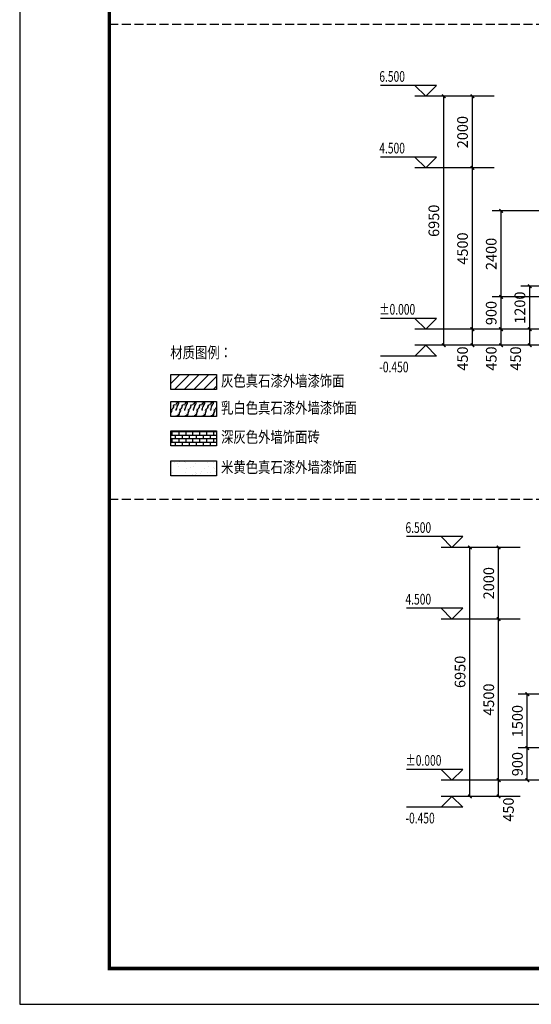
# Model space of a CAD drawing. Extents: x 35094 to 349852, y 5763 to 738955.
# Drawn here: x 101657 to 115925, y 558298 to 585782 of the extents above; entities that cross this region are included whole.
import ezdxf

# ---------------------------------------------------------------- set-up
doc = ezdxf.new("R2010")
doc.units = 0
doc.header["$LTSCALE"] = 1000
doc.header["$MEASUREMENT"] = 0
doc.linetypes.add('DASH', pattern=[0.35, 0.25, -0.1])
for name, color, linetype in [('DIM_ELEV', 3, 'Continuous'), ('K', 130, 'Continuous'), ('PUB_DIM', 3, 'Continuous'), ('PUB_TEXT', 7, 'Continuous'), ('PUB_TITLE', 4, 'Continuous'), ('SURFACE', 6, 'Continuous'), ('建筑', 2, 'Continuous')]:
    doc.layers.add(name, color=color, linetype=linetype)
doc.styles.add('-黑体', font='simhei.ttf', dxfattribs={"width": 0.8})
doc.styles.add('_TCH_DIM', font='SIMPLEX', dxfattribs={"bigfont": 'GBCBIG'})
doc.styles.add('_TCH_DIM_T3', font='SIMPLEX', dxfattribs={"width": 0.705882, "bigfont": 'GBCBIG'})
doc.dimstyles.new('_TCH_ARCH&&100', dxfattribs={"dimtxt": 297.5, "dimasz": 100, "dimexe": 250, "dimexo": 300, "dimgap": 126.25, "dimtad": 1, "dimdec": 0, "dimzin": 0, "dimdsep": 46, "dimtxsty": '_TCH_DIM_T3', "dimblk": 'ARCHTICK', "dimcen": 0.09, "dimclrt": 7, "dimazin": 2, "dimtfac": 1, "dimtdec": 0, "dimtix": 1, "dimtmove": 2, "dimatfit": 3, "dimfxl": 0, "dimtolj": 1, "dimtzin": 0, "dimarcsym": 0})

# ---------------------------------------------------------------- blocks, each defined once
blk = doc.blocks.new('A$C16241BBE')
at = {"layer": 'K'}
h = blk.add_hatch(dxfattribs=at)
h.set_pattern_fill('ANSI31', color=251, scale=120, style=0)
h.set_pattern_definition([(45, (-219981.94, -793641.65), (-134.70384, 134.70384), [])])
h.paths.add_polyline_path([(51, 2843), (1321, 2843), (1321, 2427), (51, 2427)])
h = blk.add_hatch(dxfattribs=at)
h.set_pattern_fill('大理石,_O', color=251, scale=80)
h.set_pattern_definition([(41.9872125, (-219781.94, -792738.116), (479.999993, 360.000008), [7.68779, -1606.74708]), (68.1985905, (-219896.225, -792750.116), (239.9999999, 720.0000003), [27.69513, -1910.96419]), (60.945396, (-219901.94, -792763.83), (239.9999839, 360.0000102), [11.76643, -2459.18472]), (90, (-219896.22, -792753.54), (240, -1e-14), [3.42857, -356.57141]), (71.565051, (-219784.22, -792744.97), (5e-07, 360), [7.22806, -751.71857]), (171.469234, (-219784.225, -792744.973), (-239.9999992, 2.2e-06), [11.55643, -2415.29328]), (79.215702, (-219800.225, -792767.26), (240.0000012, 1440.0000007), [24.4315, -2540.87544]), (62.1329961, (-219980.796, -792657.5444), (959.999988335, 1800.00000704), [56.23566, -11753.25192]), (0, (-219977.34, -792604.76), (0, 360), [0, -240]), (64.9831065, (-219821.94, -792539.259), (480.0000012, 1079.99999927), [37.8353, -3934.87152]), (81.4391104, (-219729.368, -792681.544), (479.999999174, 3239.99997957), [53.74164, -11232.00144]), (82.8749836, (-219861.939, -792648.973), (239.99998558, 1800.0000018), [27.64203, -5777.18352]), (76.75948, (-219885.939, -792724.402), (240.00000233, 1079.99999917), [59.87742, -6227.25216]), (0, (-219923.35, -792724.23), (0, 360), [0, -240]), (0, (-219919.5, -792728.08), (0, 360), [0, -240]), (0, (-219892.5, -792708.8), (0, 360), [0, -240]), (0, (-219900.2, -792666.42), (0, 360), [0, -240]), (59.0362434, (-219872.225, -792666.116), (239.9999809, 360.0000103), [19.99183, -4178.29344]), (0, (-219861.96, -792649.64), (0, 360), [0, -240]), (0, (-219892.5, -792662.57), (0, 360), [0, -240]), (0, (-219880.93, -792639.44), (0, 360), [0, -240]), (0, (-219892.5, -792674.13), (0, 360), [0, -240]), (50.194429, (-219753.37, -792698.687), (240.0000002, 360.0000002), [8.926, -1865.53392]), (90, (-219753.37, -792708.97), (240, -1e-14), [10.28571, -349.71427]), (43.66778, (-219765.94, -792720.973), (720.00000054, 719.9999986), [17.37932, -3632.27808]), (90, (-219765.94, -792724.4), (240, -1e-14), [3.42857, -356.57141]), (39.805571, (-219776.225, -792732.973), (479.9999885, 360.0000142), [13.389, -2798.30088]), (0, (-219811.52, -792708.8), (0, 360), [0, -240]), (0, (-219752.84, -792697.94), (0, 360), [0, -240]), (0, (-219752.84, -792697.94), (0, 360), [0, -240]), (29.3577535, (-219747.653, -792691.83), (719.9999985, 360.0000021), [20.98007, -2181.9271]), (0, (-219753.68, -792674.13), (0, 360), [0, -240]), (146.309932, (-219821.94, -792539.26), (-480.000003, 359.9999938), [24.72378, -2571.27312]), (8.1301023, (-219848.225, -792587.259), (2399.9999831, 359.99999786), [24.24366, -5066.92512]), (47.8624052, (-219901.939, -792594.116), (960.00000042, 1079.999999), [32.36526, -6764.33976]), (14.620874, (-219954.51, -792607.83), (1439.99999603, 360.00001502), [54.33081, -5650.404]), (0, (-219934.92, -792585.5), (0, 360), [0, -240]), (18.434949, (-219858.51, -792621.544), (960.0000001, 359.9999988), [10.8421, -2265.9978]), (16.699244, (-219848.225, -792618.116), (239.999995, 2e-05), [5.96589, -1246.87087]), (101.093723, (-219842.51, -792616.402), (-480.0000042, 2519.99997642), [29.6978, -6206.83968]), (0, (-219873.22, -792600.9), (0, 360), [0, -240]), (0, (-219848.35, -792586.6), (0, 360), [0, -240]), (0, (-219880.93, -792627.9), (0, 360), [0, -240]), (0, (-219911.8, -792550.8), (0, 360), [0, -240]), (0, (-219923.35, -792566.23), (0, 360), [0, -240]), (44.1449026, (-219861.939, -792544.402), (720.00000123, 719.99999997), [27.0751, -5658.69648]), (54.5829447, (-219880.225, -792570.116), (240.00000067, 359.99999858), [31.553, -6594.57696]), (0, (-219861.6, -792544.16), (0, 360), [0, -240]), (0, (-219896.36, -792562.37), (0, 360), [0, -240]), (0, (-219861.6, -792544.16), (0, 360), [0, -240]), (0, (-219880.2, -792570.68), (0, 360), [0, -240]), (75.068583, (-219824.225, -792583.83), (240, 1080.0000003), [8.87096, -1854.03]), (90, (-219821.94, -792575.26), (240, -1e-14), [36, -324]), (50.194429, (-219779.653, -792424.4), (240.0000002, 360.0000002), [8.926, -1865.53392]), (0, (-219846.23, -792500.7), (0, 360), [0, -240]), (0, (-219838.5, -792504.57), (0, 360), [0, -240]), (0, (-219869.37, -792496.86), (0, 360), [0, -240]), (0, (-219830.8, -792454.47), (0, 360), [0, -240]), (53.1301023, (-219805.94, -792475.83), (240.00000034, 359.9999998), [17.14286, -3582.85704]), (90, (-219805.94, -792504.97), (240, -1e-14), [29.14286, -330.85714]), (0, (-219805.9, -792504.4), (0, 360), [0, -240]), (23.1985905, (-219787.653, -792427.83), (720.0000005, 360.0000002), [8.70374, -1819.0818]), (66.037511, (-219789.94, -792432.97), (240, 719.9999995), [5.62792, -1176.23501]), (66.037511, (-219792.225, -792438.116), (240, 719.9999995), [5.62792, -1176.23501]), (81.8698976, (-219795.653, -792462.116), (240.00000104, 1800.00000018), [24.24366, -5066.92512]), (90, (-219773.94, -792417.54), (240, -1e-14), [8.57143, -351.42857]), (0, (-219800.3, -792405.54), (0, 360), [0, -240])])
h.paths.add_polyline_path([(51, 2088), (1321, 2088), (1321, 1672), (51, 1672)])
h = blk.add_hatch(dxfattribs=at)
h.set_pattern_fill('AR-B816', color=251, scale=80)
h.set_pattern_definition([(0, (-219981.94, -793610.65), (0, 97.04832), []), (90, (-219981.94, -793610.65), (-97.04832, 97.04832), [97.04832, -97.04832])])
h.paths.add_polyline_path([(51, 1272), (1321, 1272), (1321, 856), (51, 856)])
h = blk.add_hatch(dxfattribs=at)
h.set_pattern_fill('粉刷', color=251, scale=80, style=0)
h.set_pattern_definition([(37.5, (-911031.14, -113923.08), (-10.07894, 308.2918), [0, -243.2, 0, -272, 0, -260]), (7.5, (-911031.14, -113923.1), (283.16427, 451.54337), [0, -131.2, 0, -219.2, 0, -84]), (327.5, (-911227.94, -113923.08), (498.2627, 0.90545), [0, -80, 0, -288, 0, -376]), (317.5, (-911227.94, -113923.1), (480.98026, 140.4281), [0, -40, 0, -188.8, 0, -216])])
h.paths.add_polyline_path([(51, 432), (1321, 432), (1321, 16), (51, 16)])
at = {"layer": 'PUB_TEXT'}
for points in [[(51, 2843), (1321, 2843), (1321, 2427), (51, 2427)], [(51, 2088), (1321, 2088), (1321, 1672), (51, 1672)], [(51, 1272), (1321, 1272), (1321, 856), (51, 856)], [(51, 432), (1321, 432), (1321, 16), (51, 16)]]:
    blk.add_lwpolyline(points, close=True, dxfattribs=at)
at = {"layer": 'PUB_TEXT', "style": '-黑体', "width": 0.8}
for s, height, p in [('材质图例：', 315.4, (36, 3300)), ('灰色真石漆外墙漆饰面', 315.4, (1452, 2512)), ('乳白色真石漆外墙漆饰面', 315.44, (1452, 1757)), ('深灰色外墙饰面砖', 315.4, (1452, 943)), ('米黄色真石漆外墙漆饰面', 315.44, (1452, 101))]:
    blk.add_text(s, height=height, dxfattribs=at).set_placement(p)
blk = doc.blocks.new('_ArchTick')
at = {"color": 0, "linetype": 'ByBlock', "const_width": 0.4}
blk.add_lwpolyline([(-0.5, -0.5), (0.5, 0.5)], dxfattribs=at)
blk = doc.blocks.new('*D82')
at = {"layer": 'Defpoints', "color": 0}
for p in [(115882, 577144), (116435, 577144), (116435, 576694)]:
    blk.add_point(p, dxfattribs=at)
at = {"layer": 'PUB_DIM', "color": 0, "lineweight": -2}
for p, q in [((116135, 577144), (115632, 577144)), ((115882, 576694), (115882, 577144)), ((116135, 576694), (115632, 576694))]:
    blk.add_line(p, q, dxfattribs=at)
at = {"layer": 'PUB_DIM', "color": 0, "lineweight": -2, "xscale": 100, "yscale": 100, "zscale": 100}
for p, rotation in [((115882, 577144), 90), ((115882, 576694), 270)]:
    blk.add_blockref('_ArchTick', p, dxfattribs=dict(at, rotation=rotation))
at = {"layer": 'PUB_DIM', "color": 7, "insert": (115489, 576324), "char_height": 297.5, "attachment_point": 5, "rotation": 90, "style": '_TCH_DIM_T3'}
blk.add_mtext('\\A1;450', dxfattribs=at)
blk = doc.blocks.new('*D83')
at = {"layer": 'Defpoints', "color": 0}
for p in [(115882, 578344), (116435, 578344), (116435, 577144)]:
    blk.add_point(p, dxfattribs=at)
at = {"layer": 'PUB_DIM', "color": 0, "lineweight": -2}
for p, q in [((116135, 578344), (115632, 578344)), ((115882, 577144), (115882, 578344)), ((116135, 577144), (115632, 577144))]:
    blk.add_line(p, q, dxfattribs=at)
at = {"layer": 'PUB_DIM', "color": 0, "lineweight": -2, "xscale": 100, "yscale": 100, "zscale": 100}
for p, rotation in [((115882, 578344), 90), ((115882, 577144), 270)]:
    blk.add_blockref('_ArchTick', p, dxfattribs=dict(at, rotation=rotation))
at = {"layer": 'PUB_DIM', "color": 7, "insert": (115607, 577744), "char_height": 297.5, "attachment_point": 5, "rotation": 90, "style": '_TCH_DIM_T3'}
blk.add_mtext('\\A1;1200', dxfattribs=at)
blk = doc.blocks.new('*D313')
at = {"layer": 'Defpoints', "color": 0}
for p in [(114213, 571053), (115116, 571053), (115116, 564103)]:
    blk.add_point(p, dxfattribs=at)
at = {"layer": 'PUB_DIM', "color": 0, "lineweight": -2}
for p, q in [((114816, 571053), (113963, 571053)), ((114213, 564103), (114213, 571053)), ((114816, 564103), (113963, 564103))]:
    blk.add_line(p, q, dxfattribs=at)
at = {"layer": 'PUB_DIM', "color": 0, "lineweight": -2, "xscale": 100, "yscale": 100, "zscale": 100}
for p, rotation in [((114213, 571053), 90), ((114213, 564103), 270)]:
    blk.add_blockref('_ArchTick', p, dxfattribs=dict(at, rotation=rotation))
at = {"layer": 'PUB_DIM', "color": 7, "insert": (113938, 567578), "char_height": 297.5, "attachment_point": 5, "rotation": 90, "style": '_TCH_DIM_T3'}
blk.add_mtext('\\A1;6950', dxfattribs=at)
blk = doc.blocks.new('*D314')
at = {"layer": 'Defpoints', "color": 0}
for p in [(115013, 564553), (115916, 564553), (115916, 564103)]:
    blk.add_point(p, dxfattribs=at)
at = {"layer": 'PUB_DIM', "color": 0, "lineweight": -2}
for p, q in [((115616, 564553), (114763, 564553)), ((115013, 564103), (115013, 564553)), ((115616, 564103), (114763, 564103))]:
    blk.add_line(p, q, dxfattribs=at)
at = {"layer": 'PUB_DIM', "color": 0, "lineweight": -2, "xscale": 100, "yscale": 100, "zscale": 100}
for p, rotation in [((115013, 564553), 90), ((115013, 564103), 270)]:
    blk.add_blockref('_ArchTick', p, dxfattribs=dict(at, rotation=rotation))
at = {"layer": 'PUB_DIM', "color": 7, "insert": (115288, 563733), "char_height": 297.5, "attachment_point": 5, "rotation": 90, "style": '_TCH_DIM_T3'}
blk.add_mtext('\\A1;450', dxfattribs=at)
blk = doc.blocks.new('*D315')
at = {"layer": 'Defpoints', "color": 0}
for p in [(115013, 569053), (115916, 569053), (115916, 564553)]:
    blk.add_point(p, dxfattribs=at)
at = {"layer": 'PUB_DIM', "color": 0, "lineweight": -2}
for p, q in [((115616, 569053), (114763, 569053)), ((115013, 564553), (115013, 569053)), ((115616, 564553), (114763, 564553))]:
    blk.add_line(p, q, dxfattribs=at)
at = {"layer": 'PUB_DIM', "color": 0, "lineweight": -2, "xscale": 100, "yscale": 100, "zscale": 100}
for p, rotation in [((115013, 569053), 90), ((115013, 564553), 270)]:
    blk.add_blockref('_ArchTick', p, dxfattribs=dict(at, rotation=rotation))
at = {"layer": 'PUB_DIM', "color": 7, "insert": (114738, 566803), "char_height": 297.5, "attachment_point": 5, "rotation": 90, "style": '_TCH_DIM_T3'}
blk.add_mtext('\\A1;4500', dxfattribs=at)
blk = doc.blocks.new('*D316')
at = {"layer": 'Defpoints', "color": 0}
for p in [(115013, 571053), (115916, 571053), (115916, 569053)]:
    blk.add_point(p, dxfattribs=at)
at = {"layer": 'PUB_DIM', "color": 0, "lineweight": -2}
for p, q in [((115616, 571053), (114763, 571053)), ((115013, 569053), (115013, 571053)), ((115616, 569053), (114763, 569053))]:
    blk.add_line(p, q, dxfattribs=at)
at = {"layer": 'PUB_DIM', "color": 0, "lineweight": -2, "xscale": 100, "yscale": 100, "zscale": 100}
for p, rotation in [((115013, 571053), 90), ((115013, 569053), 270)]:
    blk.add_blockref('_ArchTick', p, dxfattribs=dict(at, rotation=rotation))
at = {"layer": 'PUB_DIM', "color": 7, "insert": (114738, 570053), "char_height": 297.5, "attachment_point": 5, "rotation": 90, "style": '_TCH_DIM_T3'}
blk.add_mtext('\\A1;2000', dxfattribs=at)
blk = doc.blocks.new('*D317')
at = {"layer": 'Defpoints', "color": 0}
for p in [(115813, 565453), (117216, 565453), (117216, 564553)]:
    blk.add_point(p, dxfattribs=at)
at = {"layer": 'PUB_DIM', "color": 0, "lineweight": -2}
for p, q in [((116916, 565453), (115563, 565453)), ((115813, 564553), (115813, 565453)), ((116916, 564553), (115563, 564553))]:
    blk.add_line(p, q, dxfattribs=at)
at = {"layer": 'PUB_DIM', "color": 0, "lineweight": -2, "xscale": 100, "yscale": 100, "zscale": 100}
for p, rotation in [((115813, 565453), 90), ((115813, 564553), 270)]:
    blk.add_blockref('_ArchTick', p, dxfattribs=dict(at, rotation=rotation))
at = {"layer": 'PUB_DIM', "color": 7, "insert": (115538, 565003), "char_height": 297.5, "attachment_point": 5, "rotation": 90, "style": '_TCH_DIM_T3'}
blk.add_mtext('\\A1;900', dxfattribs=at)
blk = doc.blocks.new('*D318')
at = {"layer": 'Defpoints', "color": 0}
for p in [(115813, 566953), (117216, 566953), (117216, 565453)]:
    blk.add_point(p, dxfattribs=at)
at = {"layer": 'PUB_DIM', "color": 0, "lineweight": -2}
for p, q in [((116916, 566953), (115563, 566953)), ((115813, 565453), (115813, 566953)), ((116916, 565453), (115563, 565453))]:
    blk.add_line(p, q, dxfattribs=at)
at = {"layer": 'PUB_DIM', "color": 0, "lineweight": -2, "xscale": 100, "yscale": 100, "zscale": 100}
for p, rotation in [((115813, 566953), 90), ((115813, 565453), 270)]:
    blk.add_blockref('_ArchTick', p, dxfattribs=dict(at, rotation=rotation))
at = {"layer": 'PUB_DIM', "color": 7, "insert": (115538, 566203), "char_height": 297.5, "attachment_point": 5, "rotation": 90, "style": '_TCH_DIM_T3'}
blk.add_mtext('\\A1;1500', dxfattribs=at)
blk = doc.blocks.new('*D344')
at = {"layer": 'Defpoints', "color": 0}
for p in [(113482, 583644), (114385, 583644), (114385, 576694)]:
    blk.add_point(p, dxfattribs=at)
at = {"layer": 'PUB_DIM', "color": 0, "lineweight": -2}
for p, q in [((114085, 583644), (113232, 583644)), ((113482, 576694), (113482, 583644)), ((114085, 576694), (113232, 576694))]:
    blk.add_line(p, q, dxfattribs=at)
at = {"layer": 'PUB_DIM', "color": 0, "lineweight": -2, "xscale": 100, "yscale": 100, "zscale": 100}
for p, rotation in [((113482, 583644), 90), ((113482, 576694), 270)]:
    blk.add_blockref('_ArchTick', p, dxfattribs=dict(at, rotation=rotation))
at = {"layer": 'PUB_DIM', "color": 7, "insert": (113207, 580169), "char_height": 297.5, "attachment_point": 5, "rotation": 90, "style": '_TCH_DIM_T3'}
blk.add_mtext('\\A1;6950', dxfattribs=at)
blk = doc.blocks.new('*D345')
at = {"layer": 'Defpoints', "color": 0}
for p in [(114282, 577144), (115185, 577144), (115185, 576694)]:
    blk.add_point(p, dxfattribs=at)
at = {"layer": 'PUB_DIM', "color": 0, "lineweight": -2}
for p, q in [((114885, 577144), (114032, 577144)), ((114282, 576694), (114282, 577144)), ((114885, 576694), (114032, 576694))]:
    blk.add_line(p, q, dxfattribs=at)
at = {"layer": 'PUB_DIM', "color": 0, "lineweight": -2, "xscale": 100, "yscale": 100, "zscale": 100}
for p, rotation in [((114282, 577144), 90), ((114282, 576694), 270)]:
    blk.add_blockref('_ArchTick', p, dxfattribs=dict(at, rotation=rotation))
at = {"layer": 'PUB_DIM', "color": 7, "insert": (114007, 576324), "char_height": 297.5, "attachment_point": 5, "rotation": 90, "style": '_TCH_DIM_T3'}
blk.add_mtext('\\A1;450', dxfattribs=at)
blk = doc.blocks.new('*D346')
at = {"layer": 'Defpoints', "color": 0}
for p in [(114282, 581644), (115185, 581644), (115185, 577144)]:
    blk.add_point(p, dxfattribs=at)
at = {"layer": 'PUB_DIM', "color": 0, "lineweight": -2}
for p, q in [((114885, 581644), (114032, 581644)), ((114282, 577144), (114282, 581644)), ((114885, 577144), (114032, 577144))]:
    blk.add_line(p, q, dxfattribs=at)
at = {"layer": 'PUB_DIM', "color": 0, "lineweight": -2, "xscale": 100, "yscale": 100, "zscale": 100}
for p, rotation in [((114282, 581644), 90), ((114282, 577144), 270)]:
    blk.add_blockref('_ArchTick', p, dxfattribs=dict(at, rotation=rotation))
at = {"layer": 'PUB_DIM', "color": 7, "insert": (114007, 579394), "char_height": 297.5, "attachment_point": 5, "rotation": 90, "style": '_TCH_DIM_T3'}
blk.add_mtext('\\A1;4500', dxfattribs=at)
blk = doc.blocks.new('*D347')
at = {"layer": 'Defpoints', "color": 0}
for p in [(114282, 583644), (115185, 583644), (115185, 581644)]:
    blk.add_point(p, dxfattribs=at)
at = {"layer": 'PUB_DIM', "color": 0, "lineweight": -2}
for p, q in [((114885, 583644), (114032, 583644)), ((114282, 581644), (114282, 583644)), ((114885, 581644), (114032, 581644))]:
    blk.add_line(p, q, dxfattribs=at)
at = {"layer": 'PUB_DIM', "color": 0, "lineweight": -2, "xscale": 100, "yscale": 100, "zscale": 100}
for p, rotation in [((114282, 583644), 90), ((114282, 581644), 270)]:
    blk.add_blockref('_ArchTick', p, dxfattribs=dict(at, rotation=rotation))
at = {"layer": 'PUB_DIM', "color": 7, "insert": (114007, 582644), "char_height": 297.5, "attachment_point": 5, "rotation": 90, "style": '_TCH_DIM_T3'}
blk.add_mtext('\\A1;2000', dxfattribs=at)
blk = doc.blocks.new('*D348')
at = {"layer": 'Defpoints', "color": 0}
for p in [(115082, 577144), (116485, 577144), (116485, 576694)]:
    blk.add_point(p, dxfattribs=at)
at = {"layer": 'PUB_DIM', "color": 0, "lineweight": -2}
for p, q in [((116185, 577144), (114832, 577144)), ((115082, 576694), (115082, 577144)), ((116185, 576694), (114832, 576694))]:
    blk.add_line(p, q, dxfattribs=at)
at = {"layer": 'PUB_DIM', "color": 0, "lineweight": -2, "xscale": 100, "yscale": 100, "zscale": 100}
for p, rotation in [((115082, 577144), 90), ((115082, 576694), 270)]:
    blk.add_blockref('_ArchTick', p, dxfattribs=dict(at, rotation=rotation))
at = {"layer": 'PUB_DIM', "color": 7, "insert": (114807, 576324), "char_height": 297.5, "attachment_point": 5, "rotation": 90, "style": '_TCH_DIM_T3'}
blk.add_mtext('\\A1;450', dxfattribs=at)
blk = doc.blocks.new('*D349')
at = {"layer": 'Defpoints', "color": 0}
for p in [(115082, 578044), (116485, 578044), (116485, 577144)]:
    blk.add_point(p, dxfattribs=at)
at = {"layer": 'PUB_DIM', "color": 0, "lineweight": -2}
for p, q in [((116185, 578044), (114832, 578044)), ((115082, 577144), (115082, 578044)), ((116185, 577144), (114832, 577144))]:
    blk.add_line(p, q, dxfattribs=at)
at = {"layer": 'PUB_DIM', "color": 0, "lineweight": -2, "xscale": 100, "yscale": 100, "zscale": 100}
for p, rotation in [((115082, 578044), 90), ((115082, 577144), 270)]:
    blk.add_blockref('_ArchTick', p, dxfattribs=dict(at, rotation=rotation))
at = {"layer": 'PUB_DIM', "color": 7, "insert": (114807, 577594), "char_height": 297.5, "attachment_point": 5, "rotation": 90, "style": '_TCH_DIM_T3'}
blk.add_mtext('\\A1;900', dxfattribs=at)
blk = doc.blocks.new('*D350')
at = {"layer": 'Defpoints', "color": 0}
for p in [(115082, 580444), (116485, 580444), (116485, 578044)]:
    blk.add_point(p, dxfattribs=at)
at = {"layer": 'PUB_DIM', "color": 0, "lineweight": -2}
for p, q in [((116185, 580444), (114832, 580444)), ((115082, 578044), (115082, 580444)), ((116185, 578044), (114832, 578044))]:
    blk.add_line(p, q, dxfattribs=at)
at = {"layer": 'PUB_DIM', "color": 0, "lineweight": -2, "xscale": 100, "yscale": 100, "zscale": 100}
for p, rotation in [((115082, 580444), 90), ((115082, 578044), 270)]:
    blk.add_blockref('_ArchTick', p, dxfattribs=dict(at, rotation=rotation))
at = {"layer": 'PUB_DIM', "color": 7, "insert": (114807, 579244), "char_height": 297.5, "attachment_point": 5, "rotation": 90, "style": '_TCH_DIM_T3'}
blk.add_mtext('\\A1;2400', dxfattribs=at)

msp = doc.modelspace()

# ---------------------------------------------------------------- linework, layer by layer
at = {"layer": 'DIM_ELEV'}
for p, q in [((113280.3, 583944.2), (111715.3, 583944.2)), ((112980.3, 583644.2), (112680.3, 583944.2)), ((112980.3, 583644.2), (113280.3, 583944.2)), ((114791, 583644.2), (112680.3, 583644.2)), ((113280.3, 581944.2), (111715.3, 581944.2)), ((112980.3, 581644.2), (112680.3, 581944.2)), ((112980.3, 581644.2), (113280.3, 581944.2)), ((114791, 581644.2), (112680.3, 581644.2)), ((113280.3, 577444.2), (111715.3, 577444.2)), ((112980.3, 577144.2), (112680.3, 577444.2)), ((112980.3, 577144.2), (113280.3, 577444.2)), ((114791, 577144.2), (112680.3, 577144.2)), ((112980.3, 576694.2), (112680.3, 576394.2)), ((114473.5, 576694.2), (112680.3, 576694.2)), ((112980.3, 576694.2), (113280.3, 576394.2)), ((113280.3, 576394.2), (111715.3, 576394.2)), ((114010.9, 571352.9), (112445.9, 571352.9)), ((113710.9, 571052.9), (113410.9, 571352.9)), ((113710.9, 571052.9), (114010.9, 571352.9)), ((115521.6, 571052.9), (113410.9, 571052.9)), ((114010.9, 569352.9), (112445.9, 569352.9)), ((113710.9, 569052.9), (113410.9, 569352.9)), ((113710.9, 569052.9), (114010.9, 569352.9)), ((115521.6, 569052.9), (113410.9, 569052.9)), ((114010.9, 564852.9), (112445.9, 564852.9)), ((113710.9, 564552.9), (113410.9, 564852.9)), ((113710.9, 564552.9), (114010.9, 564852.9)), ((115521.6, 564552.9), (113410.9, 564552.9)), ((113710.9, 564102.9), (113410.9, 563802.9)), ((115204.1, 564102.9), (113410.9, 564102.9)), ((113710.9, 564102.9), (114010.9, 563802.9)), ((114010.9, 563802.9), (112445.9, 563802.9))]:
    msp.add_line(p, q, dxfattribs=at)
at = {"layer": 'PUB_TITLE'}
msp.add_lwpolyline([(101656.6, 558298.4), (161056.6, 558298.4), (161056.6, 600298.4), (101656.6, 600298.4)], close=True, dxfattribs=at)
at = {"layer": 'PUB_TITLE', "const_width": 100}
msp.add_lwpolyline([(104156.6, 559298.4), (160056.6, 559298.4), (160056.6, 599298.4), (104156.6, 599298.4)], close=True, dxfattribs=at)
at = {"layer": '建筑', "color": 115, "linetype": 'DASH'}
for p, q in [((104156.6, 585660), (152056.6, 585660)), ((104156.6, 572400), (152056.6, 572400))]:
    msp.add_line(p, q, dxfattribs=at)

# ---------------------------------------------------------------- block references
at = {"layer": 'SURFACE'}
msp.add_blockref('A$C16241BBE', (105820.2, 573032.5), dxfattribs=at)

# ---------------------------------------------------------------- texts
at = {"layer": 'PUB_TEXT', "style": '_TCH_DIM', "width": 0.705882}
for s, p in [('6.500', (111685.3, 584049.2)), ('4.500', (111685.3, 582049.2)), ('%%P0.000', (111685.3, 577549.2)), ('-0.450', (111685.3, 575939.2)), ('6.500', (112415.9, 571457.9)), ('4.500', (112415.9, 569457.9)), ('%%P0.000', (112415.9, 564957.9)), ('-0.450', (112415.9, 563347.9))]:
    msp.add_text(s, height=297.5, dxfattribs=at).set_placement(p)

# ---------------------------------------------------------------- dimensions: what is measured, and where the dimension line sits
at = {"layer": 'PUB_DIM'}
for p1, p2, picture, middle in [((114385.1, 576694.2), (114385.1, 583644.2), '*D344', (113207.1, 580169.2)), ((115185.1, 581644.2), (115185.1, 583644.2), '*D347', (114007.1, 582644.2)), ((115185.1, 577144.2), (115185.1, 581644.2), '*D346', (114007.1, 579394.2)), ((115115.7, 564102.9), (115115.7, 571052.9), '*D313', (113937.7, 567577.9)), ((115915.7, 569052.9), (115915.7, 571052.9), '*D316', (114737.7, 570052.9)), ((115915.7, 564552.9), (115915.7, 569052.9), '*D315', (114737.7, 566802.9))]:
    dim = msp.add_aligned_dim(p1=p1, p2=p2, distance=903, dimstyle='_TCH_ARCH&&100', dxfattribs=at)
    dim.commit()
    dim.dimension.update_dxf_attribs({"geometry": picture, "text_midpoint": middle})
at = {"layer": 'PUB_DIM', "color": 155}
for p1, p2, picture, middle in [((116485.1, 578044.2), (116485.1, 580444.2), '*D350', (114807.1, 579244.2)), ((116485.1, 577144.2), (116485.1, 578044.2), '*D349', (114807.1, 577594.2)), ((117215.7, 565452.9), (117215.7, 566952.9), '*D318', (115537.7, 566202.9)), ((117215.7, 564552.9), (117215.7, 565452.9), '*D317', (115537.7, 565002.9))]:
    dim = msp.add_aligned_dim(p1=p1, p2=p2, distance=1403, dimstyle='_TCH_ARCH&&100', dxfattribs=at)
    dim.commit()
    dim.dimension.update_dxf_attribs({"geometry": picture, "text_midpoint": middle})
at = {"layer": 'PUB_DIM', "color": 23}
dim = msp.add_aligned_dim(p1=(116435.3, 577144.2), p2=(116435.3, 578344.2), distance=553.1, dimstyle='_TCH_ARCH&&100', dxfattribs=at)
dim.commit()
dim.dimension.update_dxf_attribs({"geometry": '*D83', "text_midpoint": (115607.1, 577744.2)})
at = {"layer": 'PUB_DIM'}
for base, p1, p2, picture, middle in [((114282.1, 577144.2), (115185.1, 576694.2), (115185.1, 577144.2), '*D345', (114007.1, 576324.2)), ((115012.7, 564552.9), (115915.7, 564102.9), (115915.7, 564552.9), '*D314', (115287.7, 563732.9))]:
    dim = msp.add_linear_dim(base=base, p1=p1, p2=p2, angle=90, dimstyle='_TCH_ARCH&&100', dxfattribs=at)
    dim.commit()
    dim.dimension.update_dxf_attribs({"geometry": picture, "text_midpoint": middle, "dimtype": 129})
at = {"layer": 'PUB_DIM', "color": 155}
dim = msp.add_linear_dim(base=(115082.1, 577144.2), p1=(116485.1, 576694.2), p2=(116485.1, 577144.2), angle=90, dimstyle='_TCH_ARCH&&100', dxfattribs=at)
dim.commit()
dim.dimension.update_dxf_attribs({"geometry": '*D348', "text_midpoint": (114807.1, 576324.2), "dimtype": 129})
at = {"layer": 'PUB_DIM', "color": 23}
dim = msp.add_linear_dim(base=(115882.1, 577144.2), p1=(116435.3, 576694.2), p2=(116435.3, 577144.2), angle=90, dimstyle='_TCH_ARCH&&100', dxfattribs=at)
dim.commit()
dim.dimension.update_dxf_attribs({"geometry": '*D82', "text_midpoint": (115488.8, 576324.2), "dimtype": 129})

doc.saveas('drawing.dxf')
